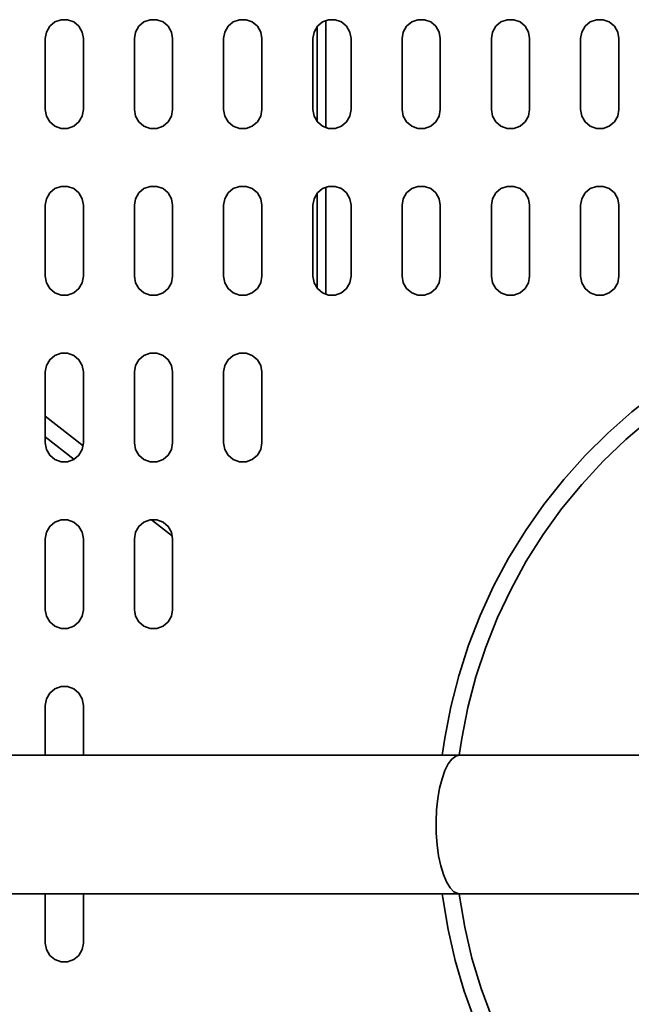
# Model space of a CAD drawing. Extents: x 38 to 796, y -68 to 646.
# Drawn here: x 228 to 245, y 530 to 557 of the extents above; entities that cross this region are included whole.
import ezdxf

# ---------------------------------------------------------------- set-up
doc = ezdxf.new("R2010")
doc.units = 0
doc.header["$MEASUREMENT"] = 0
doc.layers.get('0').update_dxf_attribs({"lineweight": 0})

msp = doc.modelspace()

# ---------------------------------------------------------------- linework, layer by layer
at = {"color": 7, "lineweight": 35}
for points, knots in [([(230.141, 556.428), (230.141, 556.428), (230.109, 556.61), (230.109, 556.61), (230.109, 556.61), (230.017, 556.771), (230.017, 556.771), (230.017, 556.771), (229.875, 556.891), (229.875, 556.891), (229.875, 556.891), (229.701, 556.954), (229.701, 556.954), (229.701, 556.954), (229.516, 556.954), (229.516, 556.954), (229.516, 556.954), (229.342, 556.891), (229.342, 556.891), (229.342, 556.891), (229.2, 556.771), (229.2, 556.771), (229.2, 556.771), (229.108, 556.61), (229.108, 556.61), (229.108, 556.61), (229.076, 556.428), (229.076, 556.428)], [0, 0, 0, 0, 1, 1, 1, 2, 2, 2, 3, 3, 3, 4, 4, 4, 5, 5, 5, 6, 6, 6, 7, 7, 7, 8, 8, 8, 9, 9, 9, 9]), ([(232.629, 556.428), (232.629, 556.428), (232.597, 556.61), (232.597, 556.61), (232.597, 556.61), (232.505, 556.771), (232.505, 556.771), (232.505, 556.771), (232.363, 556.891), (232.363, 556.891), (232.363, 556.891), (232.189, 556.954), (232.189, 556.954), (232.189, 556.954), (232.004, 556.954), (232.004, 556.954), (232.004, 556.954), (231.83, 556.891), (231.83, 556.891), (231.83, 556.891), (231.688, 556.771), (231.688, 556.771), (231.688, 556.771), (231.595, 556.61), (231.595, 556.61), (231.595, 556.61), (231.562, 556.428), (231.562, 556.428)], [0, 0, 0, 0, 1, 1, 1, 2, 2, 2, 3, 3, 3, 4, 4, 4, 5, 5, 5, 6, 6, 6, 7, 7, 7, 8, 8, 8, 9, 9, 9, 9]), ([(235.118, 556.428), (235.118, 556.428), (235.086, 556.61), (235.086, 556.61), (235.086, 556.61), (234.992, 556.771), (234.992, 556.771), (234.992, 556.771), (234.85, 556.891), (234.85, 556.891), (234.85, 556.891), (234.676, 556.954), (234.676, 556.954), (234.676, 556.954), (234.493, 556.954), (234.493, 556.954), (234.493, 556.954), (234.318, 556.891), (234.318, 556.891), (234.318, 556.891), (234.177, 556.771), (234.177, 556.771), (234.177, 556.771), (234.083, 556.61), (234.083, 556.61), (234.083, 556.61), (234.051, 556.428), (234.051, 556.428)], [0, 0, 0, 0, 1, 1, 1, 2, 2, 2, 3, 3, 3, 4, 4, 4, 5, 5, 5, 6, 6, 6, 7, 7, 7, 8, 8, 8, 9, 9, 9, 9]), ([(237.606, 556.428), (237.606, 556.428), (237.574, 556.61), (237.574, 556.61), (237.574, 556.61), (237.481, 556.771), (237.481, 556.771), (237.481, 556.771), (237.339, 556.891), (237.339, 556.891), (237.339, 556.891), (237.165, 556.954), (237.165, 556.954), (237.165, 556.954), (236.979, 556.954), (236.979, 556.954), (236.979, 556.954), (236.807, 556.891), (236.807, 556.891), (236.807, 556.891), (236.665, 556.771), (236.665, 556.771), (236.665, 556.771), (236.572, 556.61), (236.572, 556.61), (236.572, 556.61), (236.539, 556.428), (236.539, 556.428)], [0, 0, 0, 0, 1, 1, 1, 2, 2, 2, 3, 3, 3, 4, 4, 4, 5, 5, 5, 6, 6, 6, 7, 7, 7, 8, 8, 8, 9, 9, 9, 9]), ([(240.093, 556.428), (240.093, 556.428), (240.061, 556.61), (240.061, 556.61), (240.061, 556.61), (239.969, 556.771), (239.969, 556.771), (239.969, 556.771), (239.827, 556.891), (239.827, 556.891), (239.827, 556.891), (239.653, 556.954), (239.653, 556.954), (239.653, 556.954), (239.468, 556.954), (239.468, 556.954), (239.468, 556.954), (239.294, 556.891), (239.294, 556.891), (239.294, 556.891), (239.152, 556.771), (239.152, 556.771), (239.152, 556.771), (239.06, 556.61), (239.06, 556.61), (239.06, 556.61), (239.028, 556.428), (239.028, 556.428)], [0, 0, 0, 0, 1, 1, 1, 2, 2, 2, 3, 3, 3, 4, 4, 4, 5, 5, 5, 6, 6, 6, 7, 7, 7, 8, 8, 8, 9, 9, 9, 9]), ([(242.582, 556.428), (242.582, 556.428), (242.549, 556.61), (242.549, 556.61), (242.549, 556.61), (242.457, 556.771), (242.457, 556.771), (242.457, 556.771), (242.316, 556.891), (242.316, 556.891), (242.316, 556.891), (242.142, 556.954), (242.142, 556.954), (242.142, 556.954), (241.956, 556.954), (241.956, 556.954), (241.956, 556.954), (241.782, 556.891), (241.782, 556.891), (241.782, 556.891), (241.64, 556.771), (241.64, 556.771), (241.64, 556.771), (241.549, 556.61), (241.549, 556.61), (241.549, 556.61), (241.516, 556.428), (241.516, 556.428)], [0, 0, 0, 0, 1, 1, 1, 2, 2, 2, 3, 3, 3, 4, 4, 4, 5, 5, 5, 6, 6, 6, 7, 7, 7, 8, 8, 8, 9, 9, 9, 9]), ([(245.07, 556.428), (245.07, 556.428), (245.038, 556.61), (245.038, 556.61), (245.038, 556.61), (244.946, 556.771), (244.946, 556.771), (244.946, 556.771), (244.804, 556.891), (244.804, 556.891), (244.804, 556.891), (244.63, 556.954), (244.63, 556.954), (244.63, 556.954), (244.445, 556.954), (244.445, 556.954), (244.445, 556.954), (244.271, 556.891), (244.271, 556.891), (244.271, 556.891), (244.129, 556.771), (244.129, 556.771), (244.129, 556.771), (244.037, 556.61), (244.037, 556.61), (244.037, 556.61), (244.005, 556.428), (244.005, 556.428)], [0, 0, 0, 0, 1, 1, 1, 2, 2, 2, 3, 3, 3, 4, 4, 4, 5, 5, 5, 6, 6, 6, 7, 7, 7, 8, 8, 8, 9, 9, 9, 9]), ([(229.076, 554.449), (229.076, 554.449), (229.108, 554.267), (229.108, 554.267), (229.108, 554.267), (229.2, 554.106), (229.2, 554.106), (229.2, 554.106), (229.342, 553.988), (229.342, 553.988), (229.342, 553.988), (229.516, 553.924), (229.516, 553.924), (229.516, 553.924), (229.701, 553.924), (229.701, 553.924), (229.701, 553.924), (229.875, 553.988), (229.875, 553.988), (229.875, 553.988), (230.017, 554.106), (230.017, 554.106), (230.017, 554.106), (230.109, 554.267), (230.109, 554.267), (230.109, 554.267), (230.141, 554.449), (230.141, 554.449)], [0, 0, 0, 0, 1, 1, 1, 2, 2, 2, 3, 3, 3, 4, 4, 4, 5, 5, 5, 6, 6, 6, 7, 7, 7, 8, 8, 8, 9, 9, 9, 9]), ([(231.562, 554.449), (231.562, 554.449), (231.595, 554.267), (231.595, 554.267), (231.595, 554.267), (231.688, 554.106), (231.688, 554.106), (231.688, 554.106), (231.83, 553.988), (231.83, 553.988), (231.83, 553.988), (232.004, 553.924), (232.004, 553.924), (232.004, 553.924), (232.189, 553.924), (232.189, 553.924), (232.189, 553.924), (232.363, 553.988), (232.363, 553.988), (232.363, 553.988), (232.505, 554.106), (232.505, 554.106), (232.505, 554.106), (232.597, 554.267), (232.597, 554.267), (232.597, 554.267), (232.629, 554.449), (232.629, 554.449)], [0, 0, 0, 0, 1, 1, 1, 2, 2, 2, 3, 3, 3, 4, 4, 4, 5, 5, 5, 6, 6, 6, 7, 7, 7, 8, 8, 8, 9, 9, 9, 9]), ([(234.051, 554.449), (234.051, 554.449), (234.083, 554.267), (234.083, 554.267), (234.083, 554.267), (234.177, 554.106), (234.177, 554.106), (234.177, 554.106), (234.318, 553.988), (234.318, 553.988), (234.318, 553.988), (234.493, 553.924), (234.493, 553.924), (234.493, 553.924), (234.676, 553.924), (234.676, 553.924), (234.676, 553.924), (234.85, 553.988), (234.85, 553.988), (234.85, 553.988), (234.992, 554.106), (234.992, 554.106), (234.992, 554.106), (235.086, 554.267), (235.086, 554.267), (235.086, 554.267), (235.118, 554.449), (235.118, 554.449)], [0, 0, 0, 0, 1, 1, 1, 2, 2, 2, 3, 3, 3, 4, 4, 4, 5, 5, 5, 6, 6, 6, 7, 7, 7, 8, 8, 8, 9, 9, 9, 9]), ([(236.539, 554.449), (236.539, 554.449), (236.572, 554.267), (236.572, 554.267), (236.572, 554.267), (236.665, 554.106), (236.665, 554.106), (236.665, 554.106), (236.807, 553.988), (236.807, 553.988), (236.807, 553.988), (236.979, 553.924), (236.979, 553.924), (236.979, 553.924), (237.165, 553.924), (237.165, 553.924), (237.165, 553.924), (237.339, 553.988), (237.339, 553.988), (237.339, 553.988), (237.481, 554.106), (237.481, 554.106), (237.481, 554.106), (237.574, 554.267), (237.574, 554.267), (237.574, 554.267), (237.606, 554.449), (237.606, 554.449)], [0, 0, 0, 0, 1, 1, 1, 2, 2, 2, 3, 3, 3, 4, 4, 4, 5, 5, 5, 6, 6, 6, 7, 7, 7, 8, 8, 8, 9, 9, 9, 9]), ([(239.028, 554.449), (239.028, 554.449), (239.06, 554.267), (239.06, 554.267), (239.06, 554.267), (239.152, 554.106), (239.152, 554.106), (239.152, 554.106), (239.294, 553.988), (239.294, 553.988), (239.294, 553.988), (239.468, 553.924), (239.468, 553.924), (239.468, 553.924), (239.653, 553.924), (239.653, 553.924), (239.653, 553.924), (239.827, 553.988), (239.827, 553.988), (239.827, 553.988), (239.969, 554.106), (239.969, 554.106), (239.969, 554.106), (240.061, 554.267), (240.061, 554.267), (240.061, 554.267), (240.093, 554.449), (240.093, 554.449)], [0, 0, 0, 0, 1, 1, 1, 2, 2, 2, 3, 3, 3, 4, 4, 4, 5, 5, 5, 6, 6, 6, 7, 7, 7, 8, 8, 8, 9, 9, 9, 9]), ([(241.516, 554.449), (241.516, 554.449), (241.549, 554.267), (241.549, 554.267), (241.549, 554.267), (241.64, 554.106), (241.64, 554.106), (241.64, 554.106), (241.782, 553.988), (241.782, 553.988), (241.782, 553.988), (241.956, 553.924), (241.956, 553.924), (241.956, 553.924), (242.142, 553.924), (242.142, 553.924), (242.142, 553.924), (242.316, 553.988), (242.316, 553.988), (242.316, 553.988), (242.457, 554.106), (242.457, 554.106), (242.457, 554.106), (242.549, 554.267), (242.549, 554.267), (242.549, 554.267), (242.582, 554.449), (242.582, 554.449)], [0, 0, 0, 0, 1, 1, 1, 2, 2, 2, 3, 3, 3, 4, 4, 4, 5, 5, 5, 6, 6, 6, 7, 7, 7, 8, 8, 8, 9, 9, 9, 9]), ([(244.005, 554.449), (244.005, 554.449), (244.037, 554.267), (244.037, 554.267), (244.037, 554.267), (244.129, 554.106), (244.129, 554.106), (244.129, 554.106), (244.271, 553.988), (244.271, 553.988), (244.271, 553.988), (244.445, 553.924), (244.445, 553.924), (244.445, 553.924), (244.63, 553.924), (244.63, 553.924), (244.63, 553.924), (244.804, 553.988), (244.804, 553.988), (244.804, 553.988), (244.946, 554.106), (244.946, 554.106), (244.946, 554.106), (245.038, 554.267), (245.038, 554.267), (245.038, 554.267), (245.07, 554.449), (245.07, 554.449)], [0, 0, 0, 0, 1, 1, 1, 2, 2, 2, 3, 3, 3, 4, 4, 4, 5, 5, 5, 6, 6, 6, 7, 7, 7, 8, 8, 8, 9, 9, 9, 9]), ([(230.141, 551.782), (230.141, 551.782), (230.109, 551.964), (230.109, 551.964), (230.109, 551.964), (230.017, 552.123), (230.017, 552.123), (230.017, 552.123), (229.875, 552.243), (229.875, 552.243), (229.875, 552.243), (229.701, 552.306), (229.701, 552.306), (229.701, 552.306), (229.516, 552.306), (229.516, 552.306), (229.516, 552.306), (229.342, 552.243), (229.342, 552.243), (229.342, 552.243), (229.2, 552.123), (229.2, 552.123), (229.2, 552.123), (229.108, 551.964), (229.108, 551.964), (229.108, 551.964), (229.076, 551.782), (229.076, 551.782)], [0, 0, 0, 0, 1, 1, 1, 2, 2, 2, 3, 3, 3, 4, 4, 4, 5, 5, 5, 6, 6, 6, 7, 7, 7, 8, 8, 8, 9, 9, 9, 9]), ([(232.629, 551.782), (232.629, 551.782), (232.597, 551.964), (232.597, 551.964), (232.597, 551.964), (232.505, 552.123), (232.505, 552.123), (232.505, 552.123), (232.363, 552.243), (232.363, 552.243), (232.363, 552.243), (232.189, 552.306), (232.189, 552.306), (232.189, 552.306), (232.004, 552.306), (232.004, 552.306), (232.004, 552.306), (231.83, 552.243), (231.83, 552.243), (231.83, 552.243), (231.688, 552.123), (231.688, 552.123), (231.688, 552.123), (231.595, 551.964), (231.595, 551.964), (231.595, 551.964), (231.562, 551.782), (231.562, 551.782)], [0, 0, 0, 0, 1, 1, 1, 2, 2, 2, 3, 3, 3, 4, 4, 4, 5, 5, 5, 6, 6, 6, 7, 7, 7, 8, 8, 8, 9, 9, 9, 9]), ([(235.118, 551.782), (235.118, 551.782), (235.086, 551.964), (235.086, 551.964), (235.086, 551.964), (234.992, 552.123), (234.992, 552.123), (234.992, 552.123), (234.85, 552.243), (234.85, 552.243), (234.85, 552.243), (234.676, 552.306), (234.676, 552.306), (234.676, 552.306), (234.493, 552.306), (234.493, 552.306), (234.493, 552.306), (234.318, 552.243), (234.318, 552.243), (234.318, 552.243), (234.177, 552.123), (234.177, 552.123), (234.177, 552.123), (234.083, 551.964), (234.083, 551.964), (234.083, 551.964), (234.051, 551.782), (234.051, 551.782)], [0, 0, 0, 0, 1, 1, 1, 2, 2, 2, 3, 3, 3, 4, 4, 4, 5, 5, 5, 6, 6, 6, 7, 7, 7, 8, 8, 8, 9, 9, 9, 9]), ([(237.606, 551.782), (237.606, 551.782), (237.574, 551.964), (237.574, 551.964), (237.574, 551.964), (237.481, 552.123), (237.481, 552.123), (237.481, 552.123), (237.339, 552.243), (237.339, 552.243), (237.339, 552.243), (237.165, 552.306), (237.165, 552.306), (237.165, 552.306), (236.979, 552.306), (236.979, 552.306), (236.979, 552.306), (236.807, 552.243), (236.807, 552.243), (236.807, 552.243), (236.665, 552.123), (236.665, 552.123), (236.665, 552.123), (236.572, 551.964), (236.572, 551.964), (236.572, 551.964), (236.539, 551.782), (236.539, 551.782)], [0, 0, 0, 0, 1, 1, 1, 2, 2, 2, 3, 3, 3, 4, 4, 4, 5, 5, 5, 6, 6, 6, 7, 7, 7, 8, 8, 8, 9, 9, 9, 9]), ([(240.093, 551.782), (240.093, 551.782), (240.061, 551.964), (240.061, 551.964), (240.061, 551.964), (239.969, 552.123), (239.969, 552.123), (239.969, 552.123), (239.827, 552.243), (239.827, 552.243), (239.827, 552.243), (239.653, 552.306), (239.653, 552.306), (239.653, 552.306), (239.468, 552.306), (239.468, 552.306), (239.468, 552.306), (239.294, 552.243), (239.294, 552.243), (239.294, 552.243), (239.152, 552.123), (239.152, 552.123), (239.152, 552.123), (239.06, 551.964), (239.06, 551.964), (239.06, 551.964), (239.028, 551.782), (239.028, 551.782)], [0, 0, 0, 0, 1, 1, 1, 2, 2, 2, 3, 3, 3, 4, 4, 4, 5, 5, 5, 6, 6, 6, 7, 7, 7, 8, 8, 8, 9, 9, 9, 9]), ([(242.582, 551.782), (242.582, 551.782), (242.549, 551.964), (242.549, 551.964), (242.549, 551.964), (242.457, 552.123), (242.457, 552.123), (242.457, 552.123), (242.316, 552.243), (242.316, 552.243), (242.316, 552.243), (242.142, 552.306), (242.142, 552.306), (242.142, 552.306), (241.956, 552.306), (241.956, 552.306), (241.956, 552.306), (241.782, 552.243), (241.782, 552.243), (241.782, 552.243), (241.64, 552.123), (241.64, 552.123), (241.64, 552.123), (241.549, 551.964), (241.549, 551.964), (241.549, 551.964), (241.516, 551.782), (241.516, 551.782)], [0, 0, 0, 0, 1, 1, 1, 2, 2, 2, 3, 3, 3, 4, 4, 4, 5, 5, 5, 6, 6, 6, 7, 7, 7, 8, 8, 8, 9, 9, 9, 9]), ([(245.07, 551.782), (245.07, 551.782), (245.038, 551.964), (245.038, 551.964), (245.038, 551.964), (244.946, 552.123), (244.946, 552.123), (244.946, 552.123), (244.804, 552.243), (244.804, 552.243), (244.804, 552.243), (244.63, 552.306), (244.63, 552.306), (244.63, 552.306), (244.445, 552.306), (244.445, 552.306), (244.445, 552.306), (244.271, 552.243), (244.271, 552.243), (244.271, 552.243), (244.129, 552.123), (244.129, 552.123), (244.129, 552.123), (244.037, 551.964), (244.037, 551.964), (244.037, 551.964), (244.005, 551.782), (244.005, 551.782)], [0, 0, 0, 0, 1, 1, 1, 2, 2, 2, 3, 3, 3, 4, 4, 4, 5, 5, 5, 6, 6, 6, 7, 7, 7, 8, 8, 8, 9, 9, 9, 9]), ([(229.076, 549.801), (229.076, 549.801), (229.108, 549.619), (229.108, 549.619), (229.108, 549.619), (229.2, 549.459), (229.2, 549.459), (229.2, 549.459), (229.342, 549.34), (229.342, 549.34), (229.342, 549.34), (229.516, 549.277), (229.516, 549.277), (229.516, 549.277), (229.701, 549.277), (229.701, 549.277), (229.701, 549.277), (229.875, 549.34), (229.875, 549.34), (229.875, 549.34), (230.017, 549.459), (230.017, 549.459), (230.017, 549.459), (230.109, 549.619), (230.109, 549.619), (230.109, 549.619), (230.141, 549.801), (230.141, 549.801)], [0, 0, 0, 0, 1, 1, 1, 2, 2, 2, 3, 3, 3, 4, 4, 4, 5, 5, 5, 6, 6, 6, 7, 7, 7, 8, 8, 8, 9, 9, 9, 9]), ([(231.562, 549.801), (231.562, 549.801), (231.595, 549.619), (231.595, 549.619), (231.595, 549.619), (231.688, 549.459), (231.688, 549.459), (231.688, 549.459), (231.83, 549.34), (231.83, 549.34), (231.83, 549.34), (232.004, 549.277), (232.004, 549.277), (232.004, 549.277), (232.189, 549.277), (232.189, 549.277), (232.189, 549.277), (232.363, 549.34), (232.363, 549.34), (232.363, 549.34), (232.505, 549.459), (232.505, 549.459), (232.505, 549.459), (232.597, 549.619), (232.597, 549.619), (232.597, 549.619), (232.629, 549.801), (232.629, 549.801)], [0, 0, 0, 0, 1, 1, 1, 2, 2, 2, 3, 3, 3, 4, 4, 4, 5, 5, 5, 6, 6, 6, 7, 7, 7, 8, 8, 8, 9, 9, 9, 9]), ([(234.051, 549.801), (234.051, 549.801), (234.083, 549.619), (234.083, 549.619), (234.083, 549.619), (234.177, 549.459), (234.177, 549.459), (234.177, 549.459), (234.318, 549.34), (234.318, 549.34), (234.318, 549.34), (234.493, 549.277), (234.493, 549.277), (234.493, 549.277), (234.676, 549.277), (234.676, 549.277), (234.676, 549.277), (234.85, 549.34), (234.85, 549.34), (234.85, 549.34), (234.992, 549.459), (234.992, 549.459), (234.992, 549.459), (235.086, 549.619), (235.086, 549.619), (235.086, 549.619), (235.118, 549.801), (235.118, 549.801)], [0, 0, 0, 0, 1, 1, 1, 2, 2, 2, 3, 3, 3, 4, 4, 4, 5, 5, 5, 6, 6, 6, 7, 7, 7, 8, 8, 8, 9, 9, 9, 9]), ([(236.539, 549.801), (236.539, 549.801), (236.572, 549.619), (236.572, 549.619), (236.572, 549.619), (236.665, 549.459), (236.665, 549.459), (236.665, 549.459), (236.807, 549.34), (236.807, 549.34), (236.807, 549.34), (236.979, 549.277), (236.979, 549.277), (236.979, 549.277), (237.165, 549.277), (237.165, 549.277), (237.165, 549.277), (237.339, 549.34), (237.339, 549.34), (237.339, 549.34), (237.481, 549.459), (237.481, 549.459), (237.481, 549.459), (237.574, 549.619), (237.574, 549.619), (237.574, 549.619), (237.606, 549.801), (237.606, 549.801)], [0, 0, 0, 0, 1, 1, 1, 2, 2, 2, 3, 3, 3, 4, 4, 4, 5, 5, 5, 6, 6, 6, 7, 7, 7, 8, 8, 8, 9, 9, 9, 9]), ([(239.028, 549.801), (239.028, 549.801), (239.06, 549.619), (239.06, 549.619), (239.06, 549.619), (239.152, 549.459), (239.152, 549.459), (239.152, 549.459), (239.294, 549.34), (239.294, 549.34), (239.294, 549.34), (239.468, 549.277), (239.468, 549.277), (239.468, 549.277), (239.653, 549.277), (239.653, 549.277), (239.653, 549.277), (239.827, 549.34), (239.827, 549.34), (239.827, 549.34), (239.969, 549.459), (239.969, 549.459), (239.969, 549.459), (240.061, 549.619), (240.061, 549.619), (240.061, 549.619), (240.093, 549.801), (240.093, 549.801)], [0, 0, 0, 0, 1, 1, 1, 2, 2, 2, 3, 3, 3, 4, 4, 4, 5, 5, 5, 6, 6, 6, 7, 7, 7, 8, 8, 8, 9, 9, 9, 9]), ([(241.516, 549.801), (241.516, 549.801), (241.549, 549.619), (241.549, 549.619), (241.549, 549.619), (241.64, 549.459), (241.64, 549.459), (241.64, 549.459), (241.782, 549.34), (241.782, 549.34), (241.782, 549.34), (241.956, 549.277), (241.956, 549.277), (241.956, 549.277), (242.142, 549.277), (242.142, 549.277), (242.142, 549.277), (242.316, 549.34), (242.316, 549.34), (242.316, 549.34), (242.457, 549.459), (242.457, 549.459), (242.457, 549.459), (242.549, 549.619), (242.549, 549.619), (242.549, 549.619), (242.582, 549.801), (242.582, 549.801)], [0, 0, 0, 0, 1, 1, 1, 2, 2, 2, 3, 3, 3, 4, 4, 4, 5, 5, 5, 6, 6, 6, 7, 7, 7, 8, 8, 8, 9, 9, 9, 9]), ([(244.005, 549.801), (244.005, 549.801), (244.037, 549.619), (244.037, 549.619), (244.037, 549.619), (244.129, 549.459), (244.129, 549.459), (244.129, 549.459), (244.271, 549.34), (244.271, 549.34), (244.271, 549.34), (244.445, 549.277), (244.445, 549.277), (244.445, 549.277), (244.63, 549.277), (244.63, 549.277), (244.63, 549.277), (244.804, 549.34), (244.804, 549.34), (244.804, 549.34), (244.946, 549.459), (244.946, 549.459), (244.946, 549.459), (245.038, 549.619), (245.038, 549.619), (245.038, 549.619), (245.07, 549.801), (245.07, 549.801)], [0, 0, 0, 0, 1, 1, 1, 2, 2, 2, 3, 3, 3, 4, 4, 4, 5, 5, 5, 6, 6, 6, 7, 7, 7, 8, 8, 8, 9, 9, 9, 9]), ([(245.152, 523.252), (245.152, 523.252), (245.844, 522.687), (245.844, 522.687), (245.844, 522.687), (246.567, 522.164), (246.567, 522.164), (246.567, 522.164), (247.322, 521.685), (247.322, 521.685), (247.322, 521.685), (248.102, 521.253), (248.102, 521.253), (248.102, 521.253), (248.907, 520.866), (248.907, 520.866), (248.907, 520.866), (249.734, 520.531), (249.734, 520.531), (249.734, 520.531), (250.58, 520.244), (250.58, 520.244), (250.58, 520.244), (251.441, 520.009), (251.441, 520.009), (251.441, 520.009), (252.316, 519.825), (252.316, 519.825), (252.316, 519.825), (253.199, 519.695), (253.199, 519.695), (253.199, 519.695), (254.089, 519.617), (254.089, 519.617), (254.089, 519.617), (254.98, 519.593), (254.98, 519.593), (254.98, 519.593), (255.873, 519.622), (255.873, 519.622), (255.873, 519.622), (256.763, 519.704), (256.763, 519.704), (256.763, 519.704), (257.644, 519.84), (257.644, 519.84), (257.644, 519.84), (258.518, 520.027), (258.518, 520.027), (258.518, 520.027), (259.379, 520.267), (259.379, 520.267), (259.379, 520.267), (260.222, 520.558), (260.222, 520.558), (260.222, 520.558), (261.048, 520.898), (261.048, 520.898), (261.048, 520.898), (261.851, 521.289), (261.851, 521.289), (261.851, 521.289), (262.629, 521.725), (262.629, 521.725), (262.629, 521.725), (263.38, 522.207), (263.38, 522.207), (263.38, 522.207), (264.103, 522.734), (264.103, 522.734), (264.103, 522.734), (264.791, 523.303), (264.791, 523.303), (264.791, 523.303), (265.443, 523.912), (265.443, 523.912), (265.443, 523.912), (266.059, 524.559), (266.059, 524.559), (266.059, 524.559), (266.634, 525.242), (266.634, 525.242), (266.634, 525.242), (267.168, 525.958), (267.168, 525.958), (267.168, 525.958), (267.658, 526.704), (267.658, 526.704), (267.658, 526.704), (268.103, 527.479), (268.103, 527.479), (268.103, 527.479), (268.499, 528.278), (268.499, 528.278), (268.499, 528.278), (268.849, 529.1), (268.849, 529.1), (268.849, 529.1), (269.147, 529.942), (269.147, 529.942), (269.147, 529.942), (269.395, 530.799), (269.395, 530.799), (269.395, 530.799), (269.592, 531.669), (269.592, 531.669), (269.592, 531.669), (269.737, 532.551), (269.737, 532.551), (269.737, 532.551), (269.827, 533.439), (269.827, 533.439), (269.827, 533.439), (269.864, 534.332), (269.864, 534.332), (269.864, 534.332), (269.85, 535.225), (269.85, 535.225), (269.85, 535.225), (269.78, 536.114), (269.78, 536.114), (269.78, 536.114), (269.658, 536.999), (269.658, 536.999), (269.658, 536.999), (269.484, 537.874), (269.484, 537.874), (269.484, 537.874), (269.257, 538.738), (269.257, 538.738), (269.257, 538.738), (268.978, 539.588), (268.978, 539.588), (268.978, 539.588), (268.651, 540.418), (268.651, 540.418), (268.651, 540.418), (268.272, 541.227), (268.272, 541.227), (268.272, 541.227), (267.848, 542.012), (267.848, 542.012), (267.848, 542.012), (267.376, 542.771), (267.376, 542.771), (267.376, 542.771), (266.86, 543.499), (266.86, 543.499), (266.86, 543.499), (266.302, 544.195), (266.302, 544.195), (266.302, 544.195), (265.703, 544.858), (265.703, 544.858), (265.703, 544.858), (265.065, 545.483), (265.065, 545.483), (265.065, 545.483), (264.391, 546.068), (264.391, 546.068), (264.391, 546.068), (263.683, 546.613), (263.683, 546.613), (263.683, 546.613), (262.944, 547.114), (262.944, 547.114), (262.944, 547.114), (262.177, 547.57), (262.177, 547.57), (262.177, 547.57), (261.382, 547.98), (261.382, 547.98), (261.382, 547.98), (260.566, 548.341), (260.566, 548.341), (260.566, 548.341), (259.728, 548.652), (259.728, 548.652), (259.728, 548.652), (258.876, 548.913), (258.876, 548.913), (258.876, 548.913), (258.007, 549.122), (258.007, 549.122), (258.007, 549.122), (257.129, 549.279), (257.129, 549.279), (257.129, 549.279), (256.241, 549.383), (256.241, 549.383), (256.241, 549.383), (255.349, 549.435), (255.349, 549.435), (255.349, 549.435), (254.457, 549.432), (254.457, 549.432), (254.457, 549.432), (253.565, 549.377), (253.565, 549.377), (253.565, 549.377), (252.68, 549.267), (252.68, 549.267), (252.68, 549.267), (251.802, 549.106), (251.802, 549.106), (251.802, 549.106), (250.935, 548.892), (250.935, 548.892), (250.935, 548.892), (250.082, 548.628), (250.082, 548.628), (250.082, 548.628), (249.248, 548.31), (249.248, 548.31), (249.248, 548.31), (248.432, 547.946), (248.432, 547.946), (248.432, 547.946), (247.641, 547.532), (247.641, 547.532), (247.641, 547.532), (246.875, 547.072), (246.875, 547.072), (246.875, 547.072), (246.139, 546.568), (246.139, 546.568), (246.139, 546.568), (245.434, 546.02), (245.434, 546.02), (245.434, 546.02), (244.762, 545.43), (244.762, 545.43), (244.762, 545.43), (244.129, 544.801), (244.129, 544.801), (244.129, 544.801), (243.533, 544.137), (243.533, 544.137), (243.533, 544.137), (242.978, 543.436), (242.978, 543.436), (242.978, 543.436), (242.466, 542.706), (242.466, 542.706), (242.466, 542.706), (241.998, 541.946), (241.998, 541.946), (241.998, 541.946), (241.578, 541.157), (241.578, 541.157), (241.578, 541.157), (241.204, 540.347), (241.204, 540.347), (241.204, 540.347), (240.88, 539.513), (240.88, 539.513), (240.88, 539.513), (240.606, 538.664), (240.606, 538.664), (240.606, 538.664), (240.383, 537.8), (240.383, 537.8), (240.383, 537.8), (240.214, 536.924), (240.214, 536.924), (240.214, 536.924), (240.145, 536.45), (240.145, 536.45)], [0, 0, 0, 0, 1, 1, 1, 2, 2, 2, 3, 3, 3, 4, 4, 4, 5, 5, 5, 6, 6, 6, 7, 7, 7, 8, 8, 8, 9, 9, 9, 10, 10, 10, 11, 11, 11, 12, 12, 12, 13, 13, 13, 14, 14, 14, 15, 15, 15, 16, 16, 16, 17, 17, 17, 18, 18, 18, 19, 19, 19, 20, 20, 20, 21, 21, 21, 22, 22, 22, 23, 23, 23, 24, 24, 24, 25, 25, 25, 26, 26, 26, 27, 27, 27, 28, 28, 28, 29, 29, 29, 30, 30, 30, 31, 31, 31, 32, 32, 32, 33, 33, 33, 34, 34, 34, 35, 35, 35, 36, 36, 36, 37, 37, 37, 38, 38, 38, 39, 39, 39, 40, 40, 40, 41, 41, 41, 42, 42, 42, 43, 43, 43, 44, 44, 44, 45, 45, 45, 46, 46, 46, 47, 47, 47, 48, 48, 48, 49, 49, 49, 50, 50, 50, 51, 51, 51, 52, 52, 52, 53, 53, 53, 54, 54, 54, 55, 55, 55, 56, 56, 56, 57, 57, 57, 58, 58, 58, 59, 59, 59, 60, 60, 60, 61, 61, 61, 62, 62, 62, 63, 63, 63, 64, 64, 64, 65, 65, 65, 66, 66, 66, 67, 67, 67, 68, 68, 68, 69, 69, 69, 70, 70, 70, 71, 71, 71, 72, 72, 72, 73, 73, 73, 74, 74, 74, 75, 75, 75, 76, 76, 76, 77, 77, 77, 78, 78, 78, 79, 79, 79, 80, 80, 80, 81, 81, 81, 82, 82, 82, 83, 83, 83, 84, 84, 84, 85, 85, 85, 86, 86, 86, 87, 87, 87, 88, 88, 88, 89, 89, 89, 89]), ([(244.034, 543.997), (244.034, 543.997), (244.632, 544.645), (244.632, 544.645), (244.632, 544.645), (245.268, 545.254), (245.268, 545.254), (245.268, 545.254), (245.94, 545.825), (245.94, 545.825), (245.94, 545.825), (246.646, 546.352), (246.646, 546.352), (246.646, 546.352), (247.384, 546.835), (247.384, 546.835), (247.384, 546.835), (248.148, 547.274), (248.148, 547.274), (248.148, 547.274), (248.94, 547.664), (248.94, 547.664), (248.94, 547.664), (249.752, 548.006), (249.752, 548.006), (249.752, 548.006), (250.584, 548.297), (250.584, 548.297), (250.584, 548.297), (251.433, 548.537), (251.433, 548.537), (251.433, 548.537), (252.294, 548.726), (252.294, 548.726), (252.294, 548.726), (253.164, 548.86), (253.164, 548.86), (253.164, 548.86), (254.042, 548.942), (254.042, 548.942), (254.042, 548.942), (254.924, 548.969), (254.924, 548.969), (254.924, 548.969), (255.806, 548.944), (255.806, 548.944), (255.806, 548.944), (256.682, 548.865), (256.682, 548.865), (256.682, 548.865), (257.554, 548.732), (257.554, 548.732), (257.554, 548.732), (258.416, 548.545), (258.416, 548.545), (258.416, 548.545), (259.264, 548.308), (259.264, 548.308), (259.264, 548.308), (260.097, 548.018), (260.097, 548.018), (260.097, 548.018), (260.911, 547.68), (260.911, 547.68), (260.911, 547.68), (261.703, 547.292), (261.703, 547.292), (261.703, 547.292), (262.468, 546.855), (262.468, 546.855), (262.468, 546.855), (263.206, 546.373), (263.206, 546.373), (263.206, 546.373), (263.914, 545.847), (263.914, 545.847), (263.914, 545.847), (264.589, 545.28), (264.589, 545.28), (264.589, 545.28), (265.227, 544.671), (265.227, 544.671), (265.227, 544.671), (265.827, 544.026), (265.827, 544.026), (265.827, 544.026), (266.386, 543.345), (266.386, 543.345), (266.386, 543.345), (266.904, 542.63), (266.904, 542.63), (266.904, 542.63), (267.376, 541.886), (267.376, 541.886), (267.376, 541.886), (267.801, 541.114), (267.801, 541.114), (267.801, 541.114), (268.18, 540.318), (268.18, 540.318), (268.18, 540.318), (268.509, 539.501), (268.509, 539.501), (268.509, 539.501), (268.788, 538.664), (268.788, 538.664), (268.788, 538.664), (269.015, 537.812), (269.015, 537.812), (269.015, 537.812), (269.189, 536.948), (269.189, 536.948), (269.189, 536.948), (269.311, 536.074), (269.311, 536.074), (269.311, 536.074), (269.379, 535.196), (269.379, 535.196), (269.379, 535.196), (269.394, 534.314), (269.394, 534.314), (269.394, 534.314), (269.355, 533.434), (269.355, 533.434), (269.355, 533.434), (269.262, 532.557), (269.262, 532.557), (269.262, 532.557), (269.116, 531.687), (269.116, 531.687), (269.116, 531.687), (268.917, 530.83), (268.917, 530.83), (268.917, 530.83), (268.667, 529.984), (268.667, 529.984), (268.667, 529.984), (268.365, 529.155), (268.365, 529.155), (268.365, 529.155), (268.012, 528.348), (268.012, 528.348), (268.012, 528.348), (267.613, 527.561), (267.613, 527.561), (267.613, 527.561), (267.165, 526.802), (267.165, 526.802), (267.165, 526.802), (266.672, 526.072), (266.672, 526.072), (266.672, 526.072), (266.135, 525.373), (266.135, 525.373), (266.135, 525.373), (265.558, 524.707), (265.558, 524.707), (265.558, 524.707), (264.939, 524.078), (264.939, 524.078), (264.939, 524.078), (264.285, 523.488), (264.285, 523.488), (264.285, 523.488), (263.595, 522.939), (263.595, 522.939), (263.595, 522.939), (262.873, 522.433), (262.873, 522.433), (262.873, 522.433), (262.122, 521.972), (262.122, 521.972), (262.122, 521.972), (261.343, 521.558), (261.343, 521.558), (261.343, 521.558), (260.541, 521.192), (260.541, 521.192), (260.541, 521.192), (259.719, 520.874), (259.719, 520.874), (259.719, 520.874), (258.877, 520.608), (258.877, 520.608), (258.877, 520.608), (258.023, 520.396), (258.023, 520.396), (258.023, 520.396), (257.156, 520.233), (257.156, 520.233), (257.156, 520.233), (256.281, 520.125), (256.281, 520.125), (256.281, 520.125), (255.401, 520.07), (255.401, 520.07), (255.401, 520.07), (254.519, 520.068), (254.519, 520.068), (254.519, 520.068), (253.639, 520.122), (253.639, 520.122), (253.639, 520.122), (252.764, 520.228), (252.764, 520.228), (252.764, 520.228), (251.897, 520.388), (251.897, 520.388), (251.897, 520.388), (251.041, 520.599), (251.041, 520.599), (251.041, 520.599), (250.202, 520.863), (250.202, 520.863), (250.202, 520.863), (249.378, 521.177), (249.378, 521.177), (249.378, 521.177), (248.574, 521.542), (248.574, 521.542), (248.574, 521.542), (247.795, 521.954), (247.795, 521.954), (247.795, 521.954), (247.043, 522.412), (247.043, 522.412), (247.043, 522.412), (246.319, 522.916), (246.319, 522.916), (246.319, 522.916), (245.628, 523.464), (245.628, 523.464), (245.628, 523.464), (244.972, 524.053), (244.972, 524.053), (244.972, 524.053), (244.353, 524.679), (244.353, 524.679), (244.353, 524.679), (243.773, 525.344), (243.773, 525.344), (243.773, 525.344), (243.234, 526.041), (243.234, 526.041), (243.234, 526.041), (242.74, 526.771), (242.74, 526.771), (242.74, 526.771), (242.29, 527.529), (242.29, 527.529), (242.29, 527.529), (241.887, 528.314), (241.887, 528.314), (241.887, 528.314), (241.534, 529.121), (241.534, 529.121), (241.534, 529.121), (241.229, 529.948), (241.229, 529.948), (241.229, 529.948), (240.976, 530.793), (240.976, 530.793), (240.976, 530.793), (240.775, 531.652), (240.775, 531.652), (240.775, 531.652), (240.627, 532.52), (240.627, 532.52), (240.627, 532.52), (240.619, 532.582), (240.619, 532.582)], [0, 0, 0, 0, 1, 1, 1, 2, 2, 2, 3, 3, 3, 4, 4, 4, 5, 5, 5, 6, 6, 6, 7, 7, 7, 8, 8, 8, 9, 9, 9, 10, 10, 10, 11, 11, 11, 12, 12, 12, 13, 13, 13, 14, 14, 14, 15, 15, 15, 16, 16, 16, 17, 17, 17, 18, 18, 18, 19, 19, 19, 20, 20, 20, 21, 21, 21, 22, 22, 22, 23, 23, 23, 24, 24, 24, 25, 25, 25, 26, 26, 26, 27, 27, 27, 28, 28, 28, 29, 29, 29, 30, 30, 30, 31, 31, 31, 32, 32, 32, 33, 33, 33, 34, 34, 34, 35, 35, 35, 36, 36, 36, 37, 37, 37, 38, 38, 38, 39, 39, 39, 40, 40, 40, 41, 41, 41, 42, 42, 42, 43, 43, 43, 44, 44, 44, 45, 45, 45, 46, 46, 46, 47, 47, 47, 48, 48, 48, 49, 49, 49, 50, 50, 50, 51, 51, 51, 52, 52, 52, 53, 53, 53, 54, 54, 54, 55, 55, 55, 56, 56, 56, 57, 57, 57, 58, 58, 58, 59, 59, 59, 60, 60, 60, 61, 61, 61, 62, 62, 62, 63, 63, 63, 64, 64, 64, 65, 65, 65, 66, 66, 66, 67, 67, 67, 68, 68, 68, 69, 69, 69, 70, 70, 70, 71, 71, 71, 72, 72, 72, 73, 73, 73, 74, 74, 74, 75, 75, 75, 76, 76, 76, 77, 77, 77, 78, 78, 78, 79, 79, 79, 80, 80, 80, 81, 81, 81, 82, 82, 82, 83, 83, 83, 84, 84, 84, 85, 85, 85, 86, 86, 86, 87, 87, 87, 88, 88, 88, 89, 89, 89, 90, 90, 90, 90]), ([(230.141, 547.134), (230.141, 547.134), (230.109, 547.316), (230.109, 547.316), (230.109, 547.316), (230.017, 547.475), (230.017, 547.475), (230.017, 547.475), (229.875, 547.595), (229.875, 547.595), (229.875, 547.595), (229.701, 547.659), (229.701, 547.659), (229.701, 547.659), (229.516, 547.659), (229.516, 547.659), (229.516, 547.659), (229.342, 547.595), (229.342, 547.595), (229.342, 547.595), (229.2, 547.475), (229.2, 547.475), (229.2, 547.475), (229.108, 547.316), (229.108, 547.316), (229.108, 547.316), (229.076, 547.134), (229.076, 547.134)], [0, 0, 0, 0, 1, 1, 1, 2, 2, 2, 3, 3, 3, 4, 4, 4, 5, 5, 5, 6, 6, 6, 7, 7, 7, 8, 8, 8, 9, 9, 9, 9]), ([(232.629, 547.134), (232.629, 547.134), (232.597, 547.316), (232.597, 547.316), (232.597, 547.316), (232.505, 547.475), (232.505, 547.475), (232.505, 547.475), (232.363, 547.595), (232.363, 547.595), (232.363, 547.595), (232.189, 547.659), (232.189, 547.659), (232.189, 547.659), (232.004, 547.659), (232.004, 547.659), (232.004, 547.659), (231.83, 547.595), (231.83, 547.595), (231.83, 547.595), (231.688, 547.475), (231.688, 547.475), (231.688, 547.475), (231.595, 547.316), (231.595, 547.316), (231.595, 547.316), (231.562, 547.134), (231.562, 547.134)], [0, 0, 0, 0, 1, 1, 1, 2, 2, 2, 3, 3, 3, 4, 4, 4, 5, 5, 5, 6, 6, 6, 7, 7, 7, 8, 8, 8, 9, 9, 9, 9]), ([(235.118, 547.134), (235.118, 547.134), (235.086, 547.316), (235.086, 547.316), (235.086, 547.316), (234.992, 547.475), (234.992, 547.475), (234.992, 547.475), (234.85, 547.595), (234.85, 547.595), (234.85, 547.595), (234.676, 547.659), (234.676, 547.659), (234.676, 547.659), (234.493, 547.659), (234.493, 547.659), (234.493, 547.659), (234.318, 547.595), (234.318, 547.595), (234.318, 547.595), (234.177, 547.475), (234.177, 547.475), (234.177, 547.475), (234.083, 547.316), (234.083, 547.316), (234.083, 547.316), (234.051, 547.134), (234.051, 547.134)], [0, 0, 0, 0, 1, 1, 1, 2, 2, 2, 3, 3, 3, 4, 4, 4, 5, 5, 5, 6, 6, 6, 7, 7, 7, 8, 8, 8, 9, 9, 9, 9]), ([(229.076, 545.153), (229.076, 545.153), (229.108, 544.971), (229.108, 544.971), (229.108, 544.971), (229.2, 544.811), (229.2, 544.811), (229.2, 544.811), (229.342, 544.692), (229.342, 544.692), (229.342, 544.692), (229.516, 544.629), (229.516, 544.629), (229.516, 544.629), (229.701, 544.629), (229.701, 544.629), (229.701, 544.629), (229.875, 544.692), (229.875, 544.692), (229.875, 544.692), (230.017, 544.811), (230.017, 544.811), (230.017, 544.811), (230.109, 544.971), (230.109, 544.971), (230.109, 544.971), (230.141, 545.153), (230.141, 545.153)], [0, 0, 0, 0, 1, 1, 1, 2, 2, 2, 3, 3, 3, 4, 4, 4, 5, 5, 5, 6, 6, 6, 7, 7, 7, 8, 8, 8, 9, 9, 9, 9]), ([(231.562, 545.153), (231.562, 545.153), (231.595, 544.971), (231.595, 544.971), (231.595, 544.971), (231.688, 544.811), (231.688, 544.811), (231.688, 544.811), (231.83, 544.692), (231.83, 544.692), (231.83, 544.692), (232.004, 544.629), (232.004, 544.629), (232.004, 544.629), (232.189, 544.629), (232.189, 544.629), (232.189, 544.629), (232.363, 544.692), (232.363, 544.692), (232.363, 544.692), (232.505, 544.811), (232.505, 544.811), (232.505, 544.811), (232.597, 544.971), (232.597, 544.971), (232.597, 544.971), (232.629, 545.153), (232.629, 545.153)], [0, 0, 0, 0, 1, 1, 1, 2, 2, 2, 3, 3, 3, 4, 4, 4, 5, 5, 5, 6, 6, 6, 7, 7, 7, 8, 8, 8, 9, 9, 9, 9]), ([(234.051, 545.153), (234.051, 545.153), (234.083, 544.971), (234.083, 544.971), (234.083, 544.971), (234.177, 544.811), (234.177, 544.811), (234.177, 544.811), (234.318, 544.692), (234.318, 544.692), (234.318, 544.692), (234.493, 544.629), (234.493, 544.629), (234.493, 544.629), (234.676, 544.629), (234.676, 544.629), (234.676, 544.629), (234.85, 544.692), (234.85, 544.692), (234.85, 544.692), (234.992, 544.811), (234.992, 544.811), (234.992, 544.811), (235.086, 544.971), (235.086, 544.971), (235.086, 544.971), (235.118, 545.153), (235.118, 545.153)], [0, 0, 0, 0, 1, 1, 1, 2, 2, 2, 3, 3, 3, 4, 4, 4, 5, 5, 5, 6, 6, 6, 7, 7, 7, 8, 8, 8, 9, 9, 9, 9]), ([(240.619, 536.45), (240.619, 536.45), (240.688, 536.911), (240.688, 536.911), (240.688, 536.911), (240.86, 537.776), (240.86, 537.776), (240.86, 537.776), (241.086, 538.629), (241.086, 538.629), (241.086, 538.629), (241.363, 539.465), (241.363, 539.465), (241.363, 539.465), (241.689, 540.284), (241.689, 540.284), (241.689, 540.284), (242.066, 541.082), (242.066, 541.082), (242.066, 541.082), (242.49, 541.854), (242.49, 541.854), (242.49, 541.854), (242.96, 542.6), (242.96, 542.6), (242.96, 542.6), (243.476, 543.315), (243.476, 543.315), (243.476, 543.315), (244.034, 543.997), (244.034, 543.997)], [0, 0, 0, 0, 1, 1, 1, 2, 2, 2, 3, 3, 3, 4, 4, 4, 5, 5, 5, 6, 6, 6, 7, 7, 7, 8, 8, 8, 9, 9, 9, 10, 10, 10, 10]), ([(230.141, 542.485), (230.141, 542.485), (230.109, 542.668), (230.109, 542.668), (230.109, 542.668), (230.017, 542.829), (230.017, 542.829), (230.017, 542.829), (229.875, 542.946), (229.875, 542.946), (229.875, 542.946), (229.701, 543.011), (229.701, 543.011), (229.701, 543.011), (229.516, 543.011), (229.516, 543.011), (229.516, 543.011), (229.342, 542.946), (229.342, 542.946), (229.342, 542.946), (229.2, 542.829), (229.2, 542.829), (229.2, 542.829), (229.108, 542.668), (229.108, 542.668), (229.108, 542.668), (229.076, 542.485), (229.076, 542.485)], [0, 0, 0, 0, 1, 1, 1, 2, 2, 2, 3, 3, 3, 4, 4, 4, 5, 5, 5, 6, 6, 6, 7, 7, 7, 8, 8, 8, 9, 9, 9, 9]), ([(232.629, 542.485), (232.629, 542.485), (232.597, 542.668), (232.597, 542.668), (232.597, 542.668), (232.505, 542.829), (232.505, 542.829), (232.505, 542.829), (232.363, 542.946), (232.363, 542.946), (232.363, 542.946), (232.189, 543.011), (232.189, 543.011), (232.189, 543.011), (232.004, 543.011), (232.004, 543.011), (232.004, 543.011), (231.83, 542.946), (231.83, 542.946), (231.83, 542.946), (231.688, 542.829), (231.688, 542.829), (231.688, 542.829), (231.595, 542.668), (231.595, 542.668), (231.595, 542.668), (231.562, 542.485), (231.562, 542.485)], [0, 0, 0, 0, 1, 1, 1, 2, 2, 2, 3, 3, 3, 4, 4, 4, 5, 5, 5, 6, 6, 6, 7, 7, 7, 8, 8, 8, 9, 9, 9, 9]), ([(229.076, 540.506), (229.076, 540.506), (229.108, 540.324), (229.108, 540.324), (229.108, 540.324), (229.2, 540.163), (229.2, 540.163), (229.2, 540.163), (229.342, 540.044), (229.342, 540.044), (229.342, 540.044), (229.516, 539.981), (229.516, 539.981), (229.516, 539.981), (229.701, 539.981), (229.701, 539.981), (229.701, 539.981), (229.875, 540.044), (229.875, 540.044), (229.875, 540.044), (230.017, 540.163), (230.017, 540.163), (230.017, 540.163), (230.109, 540.324), (230.109, 540.324), (230.109, 540.324), (230.141, 540.506), (230.141, 540.506)], [0, 0, 0, 0, 1, 1, 1, 2, 2, 2, 3, 3, 3, 4, 4, 4, 5, 5, 5, 6, 6, 6, 7, 7, 7, 8, 8, 8, 9, 9, 9, 9]), ([(231.562, 540.506), (231.562, 540.506), (231.595, 540.324), (231.595, 540.324), (231.595, 540.324), (231.688, 540.163), (231.688, 540.163), (231.688, 540.163), (231.83, 540.044), (231.83, 540.044), (231.83, 540.044), (232.004, 539.981), (232.004, 539.981), (232.004, 539.981), (232.189, 539.981), (232.189, 539.981), (232.189, 539.981), (232.363, 540.044), (232.363, 540.044), (232.363, 540.044), (232.505, 540.163), (232.505, 540.163), (232.505, 540.163), (232.597, 540.324), (232.597, 540.324), (232.597, 540.324), (232.629, 540.506), (232.629, 540.506)], [0, 0, 0, 0, 1, 1, 1, 2, 2, 2, 3, 3, 3, 4, 4, 4, 5, 5, 5, 6, 6, 6, 7, 7, 7, 8, 8, 8, 9, 9, 9, 9]), ([(230.141, 537.837), (230.141, 537.837), (230.109, 538.019), (230.109, 538.019), (230.109, 538.019), (230.017, 538.181), (230.017, 538.181), (230.017, 538.181), (229.875, 538.3), (229.875, 538.3), (229.875, 538.3), (229.701, 538.363), (229.701, 538.363), (229.701, 538.363), (229.516, 538.363), (229.516, 538.363), (229.516, 538.363), (229.342, 538.3), (229.342, 538.3), (229.342, 538.3), (229.2, 538.181), (229.2, 538.181), (229.2, 538.181), (229.108, 538.019), (229.108, 538.019), (229.108, 538.019), (229.076, 537.837), (229.076, 537.837)], [0, 0, 0, 0, 1, 1, 1, 2, 2, 2, 3, 3, 3, 4, 4, 4, 5, 5, 5, 6, 6, 6, 7, 7, 7, 8, 8, 8, 9, 9, 9, 9]), ([(240.636, 536.45), (240.636, 536.45), (240.525, 536.422), (240.525, 536.422), (240.525, 536.422), (240.415, 536.34), (240.415, 536.34), (240.415, 536.34), (240.314, 536.205), (240.314, 536.205), (240.314, 536.205), (240.22, 536.021), (240.22, 536.021), (240.22, 536.021), (240.14, 535.794), (240.14, 535.794), (240.14, 535.794), (240.074, 535.531), (240.074, 535.531), (240.074, 535.531), (240.022, 535.238), (240.022, 535.238), (240.022, 535.238), (239.99, 534.923), (239.99, 534.923), (239.99, 534.923), (239.975, 534.598), (239.975, 534.598), (239.975, 534.598), (239.98, 534.271), (239.98, 534.271), (239.98, 534.271), (240.004, 533.95), (240.004, 533.95), (240.004, 533.95), (240.046, 533.645), (240.046, 533.645), (240.046, 533.645), (240.104, 533.367), (240.104, 533.367), (240.104, 533.367), (240.179, 533.12), (240.179, 533.12), (240.179, 533.12), (240.266, 532.914), (240.266, 532.914), (240.266, 532.914), (240.364, 532.754), (240.364, 532.754), (240.364, 532.754), (240.47, 532.644), (240.47, 532.644), (240.47, 532.644), (240.58, 532.59), (240.58, 532.59), (240.58, 532.59), (240.636, 532.582), (240.636, 532.582)], [0, 0, 0, 0, 1, 1, 1, 2, 2, 2, 3, 3, 3, 4, 4, 4, 5, 5, 5, 6, 6, 6, 7, 7, 7, 8, 8, 8, 9, 9, 9, 10, 10, 10, 11, 11, 11, 12, 12, 12, 13, 13, 13, 14, 14, 14, 15, 15, 15, 16, 16, 16, 17, 17, 17, 18, 18, 18, 19, 19, 19, 19]), ([(254.942, 536.45), (254.942, 536.45), (254.916, 536.45), (254.916, 536.45), (254.916, 536.45), (254.835, 536.45), (254.835, 536.45), (254.835, 536.45), (254.7, 536.45), (254.7, 536.45), (254.7, 536.45), (254.515, 536.45), (254.515, 536.45), (254.515, 536.45), (254.276, 536.45), (254.276, 536.45), (254.276, 536.45), (253.986, 536.45), (253.986, 536.45), (253.986, 536.45), (253.649, 536.45), (253.649, 536.45), (253.649, 536.45), (253.264, 536.45), (253.264, 536.45), (253.264, 536.45), (252.834, 536.45), (252.834, 536.45), (252.834, 536.45), (252.36, 536.45), (252.36, 536.45), (252.36, 536.45), (251.844, 536.45), (251.844, 536.45), (251.844, 536.45), (251.291, 536.45), (251.291, 536.45), (251.291, 536.45), (250.703, 536.45), (250.703, 536.45), (250.703, 536.45), (250.082, 536.45), (250.082, 536.45), (250.082, 536.45), (249.433, 536.45), (249.433, 536.45), (249.433, 536.45), (248.756, 536.45), (248.756, 536.45), (248.756, 536.45), (248.058, 536.45), (248.058, 536.45), (248.058, 536.45), (247.339, 536.45), (247.339, 536.45), (247.339, 536.45), (246.606, 536.45), (246.606, 536.45), (246.606, 536.45), (245.861, 536.45), (245.861, 536.45), (245.861, 536.45), (245.109, 536.45), (245.109, 536.45), (245.109, 536.45), (244.351, 536.45), (244.351, 536.45), (244.351, 536.45), (243.594, 536.45), (243.594, 536.45), (243.594, 536.45), (242.839, 536.45), (242.839, 536.45), (242.839, 536.45), (242.093, 536.45), (242.093, 536.45), (242.093, 536.45), (241.357, 536.45), (241.357, 536.45), (241.357, 536.45), (240.636, 536.45), (240.636, 536.45)], [0, 0, 0, 0, 1, 1, 1, 2, 2, 2, 3, 3, 3, 4, 4, 4, 5, 5, 5, 6, 6, 6, 7, 7, 7, 8, 8, 8, 9, 9, 9, 10, 10, 10, 11, 11, 11, 12, 12, 12, 13, 13, 13, 14, 14, 14, 15, 15, 15, 16, 16, 16, 17, 17, 17, 18, 18, 18, 19, 19, 19, 20, 20, 20, 21, 21, 21, 22, 22, 22, 23, 23, 23, 24, 24, 24, 25, 25, 25, 26, 26, 26, 27, 27, 27, 27]), ([(240.145, 532.582), (240.145, 532.582), (240.159, 532.475), (240.159, 532.475), (240.159, 532.475), (240.307, 531.594), (240.307, 531.594), (240.307, 531.594), (240.507, 530.725), (240.507, 530.725), (240.507, 530.725), (240.76, 529.868), (240.76, 529.868), (240.76, 529.868), (241.063, 529.028), (241.063, 529.028), (241.063, 529.028), (241.416, 528.208), (241.416, 528.208), (241.416, 528.208), (241.819, 527.41), (241.819, 527.41), (241.819, 527.41), (242.267, 526.638), (242.267, 526.638), (242.267, 526.638), (242.76, 525.895), (242.76, 525.895), (242.76, 525.895), (243.299, 525.181), (243.299, 525.181), (243.299, 525.181), (243.877, 524.502), (243.877, 524.502), (243.877, 524.502), (244.496, 523.858), (244.496, 523.858), (244.496, 523.858), (245.152, 523.252), (245.152, 523.252)], [0, 0, 0, 0, 1, 1, 1, 2, 2, 2, 3, 3, 3, 4, 4, 4, 5, 5, 5, 6, 6, 6, 7, 7, 7, 8, 8, 8, 9, 9, 9, 10, 10, 10, 11, 11, 11, 12, 12, 12, 13, 13, 13, 13]), ([(240.636, 532.582), (240.636, 532.582), (241.357, 532.582), (241.357, 532.582), (241.357, 532.582), (242.093, 532.582), (242.093, 532.582), (242.093, 532.582), (242.839, 532.582), (242.839, 532.582), (242.839, 532.582), (243.594, 532.582), (243.594, 532.582), (243.594, 532.582), (244.351, 532.582), (244.351, 532.582), (244.351, 532.582), (245.109, 532.582), (245.109, 532.582), (245.109, 532.582), (245.861, 532.582), (245.861, 532.582), (245.861, 532.582), (246.606, 532.582), (246.606, 532.582), (246.606, 532.582), (247.339, 532.582), (247.339, 532.582), (247.339, 532.582), (248.058, 532.582), (248.058, 532.582), (248.058, 532.582), (248.756, 532.582), (248.756, 532.582), (248.756, 532.582), (249.433, 532.582), (249.433, 532.582), (249.433, 532.582), (250.082, 532.582), (250.082, 532.582), (250.082, 532.582), (250.703, 532.582), (250.703, 532.582), (250.703, 532.582), (251.291, 532.582), (251.291, 532.582), (251.291, 532.582), (251.844, 532.582), (251.844, 532.582), (251.844, 532.582), (252.36, 532.582), (252.36, 532.582), (252.36, 532.582), (252.834, 532.582), (252.834, 532.582), (252.834, 532.582), (253.264, 532.582), (253.264, 532.582), (253.264, 532.582), (253.649, 532.582), (253.649, 532.582), (253.649, 532.582), (253.986, 532.582), (253.986, 532.582), (253.986, 532.582), (254.276, 532.582), (254.276, 532.582), (254.276, 532.582), (254.515, 532.582), (254.515, 532.582), (254.515, 532.582), (254.7, 532.582), (254.7, 532.582), (254.7, 532.582), (254.835, 532.582), (254.835, 532.582), (254.835, 532.582), (254.916, 532.582), (254.916, 532.582), (254.916, 532.582), (254.942, 532.582), (254.942, 532.582)], [0, 0, 0, 0, 1, 1, 1, 2, 2, 2, 3, 3, 3, 4, 4, 4, 5, 5, 5, 6, 6, 6, 7, 7, 7, 8, 8, 8, 9, 9, 9, 10, 10, 10, 11, 11, 11, 12, 12, 12, 13, 13, 13, 14, 14, 14, 15, 15, 15, 16, 16, 16, 17, 17, 17, 18, 18, 18, 19, 19, 19, 20, 20, 20, 21, 21, 21, 22, 22, 22, 23, 23, 23, 24, 24, 24, 25, 25, 25, 26, 26, 26, 27, 27, 27, 27]), ([(229.076, 531.21), (229.076, 531.21), (229.108, 531.028), (229.108, 531.028), (229.108, 531.028), (229.2, 530.868), (229.2, 530.868), (229.2, 530.868), (229.342, 530.749), (229.342, 530.749), (229.342, 530.749), (229.516, 530.685), (229.516, 530.685), (229.516, 530.685), (229.701, 530.685), (229.701, 530.685), (229.701, 530.685), (229.875, 530.749), (229.875, 530.749), (229.875, 530.749), (230.017, 530.868), (230.017, 530.868), (230.017, 530.868), (230.109, 531.028), (230.109, 531.028), (230.109, 531.028), (230.141, 531.21), (230.141, 531.21)], [0, 0, 0, 0, 1, 1, 1, 2, 2, 2, 3, 3, 3, 4, 4, 4, 5, 5, 5, 6, 6, 6, 7, 7, 7, 8, 8, 8, 9, 9, 9, 9])]:
    msp.add_open_spline(points, degree=3, knots=knots, dxfattribs=at)
for points in [[(236.659, 556.765), (236.659, 556.765), (236.659, 554.112), (236.659, 554.112)], [(236.904, 556.934), (236.904, 556.934), (236.904, 553.945), (236.904, 553.945)], [(229.076, 556.428), (229.076, 556.428), (229.076, 554.449), (229.076, 554.449)], [(230.141, 554.449), (230.141, 554.449), (230.141, 556.428), (230.141, 556.428)], [(231.562, 556.428), (231.562, 556.428), (231.562, 554.449), (231.562, 554.449)], [(232.629, 554.449), (232.629, 554.449), (232.629, 556.428), (232.629, 556.428)], [(234.051, 556.428), (234.051, 556.428), (234.051, 554.449), (234.051, 554.449)], [(235.118, 554.449), (235.118, 554.449), (235.118, 556.428), (235.118, 556.428)], [(236.539, 556.428), (236.539, 556.428), (236.539, 554.449), (236.539, 554.449)], [(237.606, 554.449), (237.606, 554.449), (237.606, 556.428), (237.606, 556.428)], [(239.028, 556.428), (239.028, 556.428), (239.028, 554.449), (239.028, 554.449)], [(240.093, 554.449), (240.093, 554.449), (240.093, 556.428), (240.093, 556.428)], [(241.516, 556.428), (241.516, 556.428), (241.516, 554.449), (241.516, 554.449)], [(242.582, 554.449), (242.582, 554.449), (242.582, 556.428), (242.582, 556.428)], [(244.005, 556.428), (244.005, 556.428), (244.005, 554.449), (244.005, 554.449)], [(245.07, 554.449), (245.07, 554.449), (245.07, 556.428), (245.07, 556.428)], [(236.904, 552.286), (236.904, 552.286), (236.904, 549.296), (236.904, 549.296)], [(236.659, 552.117), (236.659, 552.117), (236.659, 549.464), (236.659, 549.464)], [(229.076, 551.782), (229.076, 551.782), (229.076, 549.801), (229.076, 549.801)], [(230.141, 549.801), (230.141, 549.801), (230.141, 551.782), (230.141, 551.782)], [(231.562, 551.782), (231.562, 551.782), (231.562, 549.801), (231.562, 549.801)], [(232.629, 549.801), (232.629, 549.801), (232.629, 551.782), (232.629, 551.782)], [(234.051, 551.782), (234.051, 551.782), (234.051, 549.801), (234.051, 549.801)], [(235.118, 549.801), (235.118, 549.801), (235.118, 551.782), (235.118, 551.782)], [(236.539, 551.782), (236.539, 551.782), (236.539, 549.801), (236.539, 549.801)], [(237.606, 549.801), (237.606, 549.801), (237.606, 551.782), (237.606, 551.782)], [(239.028, 551.782), (239.028, 551.782), (239.028, 549.801), (239.028, 549.801)], [(240.093, 549.801), (240.093, 549.801), (240.093, 551.782), (240.093, 551.782)], [(241.516, 551.782), (241.516, 551.782), (241.516, 549.801), (241.516, 549.801)], [(242.582, 549.801), (242.582, 549.801), (242.582, 551.782), (242.582, 551.782)], [(244.005, 551.782), (244.005, 551.782), (244.005, 549.801), (244.005, 549.801)], [(245.07, 549.801), (245.07, 549.801), (245.07, 551.782), (245.07, 551.782)], [(229.076, 547.134), (229.076, 547.134), (229.076, 545.153), (229.076, 545.153)], [(230.141, 545.153), (230.141, 545.153), (230.141, 547.134), (230.141, 547.134)], [(231.562, 547.134), (231.562, 547.134), (231.562, 545.153), (231.562, 545.153)], [(232.629, 545.153), (232.629, 545.153), (232.629, 547.134), (232.629, 547.134)], [(234.051, 547.134), (234.051, 547.134), (234.051, 545.153), (234.051, 545.153)], [(235.118, 545.153), (235.118, 545.153), (235.118, 547.134), (235.118, 547.134)], [(229.076, 545.904), (229.076, 545.904), (230.136, 545.075), (230.136, 545.075)], [(229.076, 545.324), (229.076, 545.324), (229.88, 544.695), (229.88, 544.695)], [(232.035, 543.014), (232.035, 543.014), (232.625, 542.555), (232.625, 542.555)], [(229.076, 542.485), (229.076, 542.485), (229.076, 540.506), (229.076, 540.506)], [(230.141, 540.506), (230.141, 540.506), (230.141, 542.485), (230.141, 542.485)], [(231.562, 542.485), (231.562, 542.485), (231.562, 540.506), (231.562, 540.506)], [(232.629, 540.506), (232.629, 540.506), (232.629, 542.485), (232.629, 542.485)], [(229.076, 537.837), (229.076, 537.837), (229.076, 536.45), (229.076, 536.45)], [(230.141, 536.45), (230.141, 536.45), (230.141, 537.837), (230.141, 537.837)], [(240.636, 536.45), (240.636, 536.45), (211.152, 536.45), (211.152, 536.45)], [(211.152, 532.582), (211.152, 532.582), (240.636, 532.582), (240.636, 532.582)], [(229.076, 532.582), (229.076, 532.582), (229.076, 531.21), (229.076, 531.21)], [(230.141, 531.21), (230.141, 531.21), (230.141, 532.582), (230.141, 532.582)]]:
    msp.add_open_spline(points, degree=3, dxfattribs=at)

doc.saveas('drawing.dxf')
